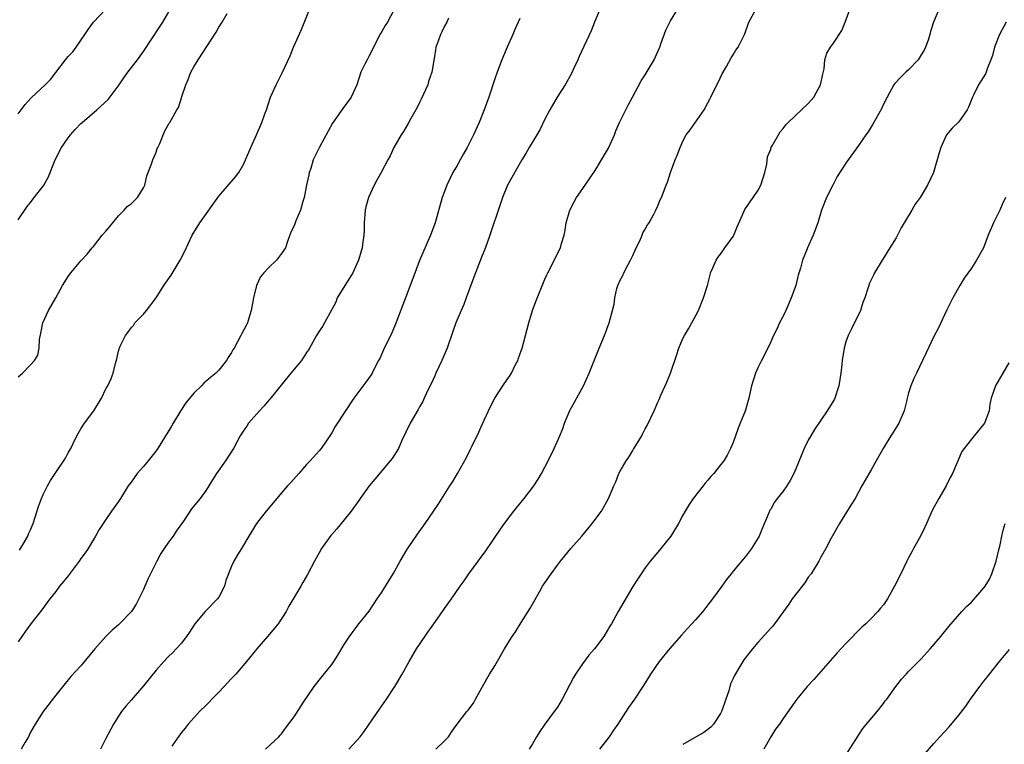
# Model space of a CAD drawing. Units: inches. Extents: x 2556000 to 2559000, y 1515000 to 1518000.
# Drawn here: x 2557017 to 2557174, y 1516152 to 1516267 of the extents above; entities that cross this region are included whole.
import ezdxf

# ---------------------------------------------------------------- set-up
doc = ezdxf.new("R2010")
doc.units = ezdxf.units.IN
doc.header["$MEASUREMENT"] = 0
doc.layers.add('LD25561515_2ft', color=62, linetype='Continuous')

msp = doc.modelspace()

# ---------------------------------------------------------------- linework, layer by layer
at = {"layer": 'LD25561515_2ft'}
for points, elevation in [([(2557076.95, 1516269), (2557075.91, 1516267), (2557075.54, 1516266.46), (2557075, 1516265.49), (2557074.81, 1516265.19), (2557073.69, 1516263), (2557073.48, 1516262.52), (2557073, 1516261.6), (2557072.64, 1516261), (2557072.3, 1516260.3), (2557071.67, 1516259), (2557071, 1516257), (2557070.08, 1516255), (2557068.79, 1516253.21), (2557067.13, 1516250.87), (2557065.04, 1516247.04), (2557064.36, 1516245.64), (2557064.07, 1516245), (2557063.66, 1516243.66), (2557063.43, 1516243), (2557063.35, 1516242.65), (2557063, 1516241), (2557062.61, 1516239), (2557062.4, 1516238.4), (2557062.05, 1516237), (2557061.3, 1516235.3), (2557061, 1516234.52), (2557060.51, 1516233.49), (2557059.98, 1516231.98), (2557059.61, 1516231), (2557059.38, 1516230.62), (2557059, 1516230.06), (2557058.18, 1516229), (2557057, 1516227.87), (2557056.18, 1516227), (2557055.66, 1516226.34), (2557055.03, 1516225), (2557054.55, 1516223), (2557054.43, 1516222.43), (2557054.18, 1516221), (2557053.77, 1516219.77), (2557053.55, 1516219), (2557053.38, 1516218.62), (2557053, 1516217.91), (2557052.67, 1516217.33), (2557052.53, 1516217), (2557052, 1516216), (2557051.43, 1516215), (2557051.26, 1516214.74), (2557051, 1516214.27), (2557050.49, 1516213.51), (2557050.22, 1516213), (2557049, 1516211.45), (2557048.54, 1516211), (2557047.68, 1516210.32), (2557047, 1516209.72), (2557046.59, 1516209.41), (2557046.23, 1516209), (2557045, 1516207.78), (2557043.76, 1516206.24), (2557042.97, 1516205.03), (2557041.72, 1516203), (2557041.46, 1516202.54), (2557040.69, 1516201.31), (2557040.52, 1516201), (2557039.16, 1516198.84), (2557037.72, 1516197), (2557037, 1516196.12), (2557035.99, 1516195), (2557035, 1516193.58), (2557034.56, 1516193), (2557033.31, 1516191), (2557033, 1516190.53), (2557031.9, 1516189), (2557031, 1516187.67), (2557029.94, 1516186.06), (2557029.35, 1516185), (2557029, 1516184.44), (2557028.15, 1516183), (2557027.67, 1516182.33), (2557027, 1516181.44), (2557026.73, 1516181), (2557025.14, 1516178.86), (2557025, 1516178.69), (2557024.26, 1516177.74), (2557023.62, 1516177), (2557023, 1516176.18), (2557022.06, 1516175), (2557020.77, 1516173.22), (2557019.02, 1516171), (2557018.16, 1516169.84), (2557017.58, 1516169), (2557017, 1516168.12)], 8914), ([(2557017, 1516252.36), (2557018.13, 1516253.87), (2557019.06, 1516254.94), (2557021.32, 1516257), (2557022.17, 1516257.83), (2557023, 1516258.96), (2557024.57, 1516261), (2557025, 1516261.5), (2557025.72, 1516262.28), (2557026.26, 1516263), (2557027.65, 1516265), (2557028.16, 1516265.84), (2557029.03, 1516266.97), (2557030.91, 1516269)], 8922), ([(2557017, 1516235.46), (2557018.43, 1516237.57), (2557019, 1516238.24), (2557019.58, 1516239), (2557021, 1516240.8), (2557021.12, 1516241), (2557021.8, 1516242.2), (2557022.9, 1516245), (2557023.91, 1516247), (2557025, 1516248.54), (2557025.37, 1516249), (2557026.12, 1516249.88), (2557027, 1516250.8), (2557027.21, 1516251), (2557029.56, 1516253), (2557031.34, 1516254.66), (2557033.1, 1516257), (2557033.87, 1516258.13), (2557034.49, 1516259), (2557036.01, 1516261), (2557036.45, 1516261.55), (2557037, 1516262.31), (2557039.63, 1516266.37), (2557040.08, 1516267), (2557041.27, 1516269)], 8920), ([(2557017.22, 1516182.78), (2557017.4, 1516183), (2557017.98, 1516183.98), (2557018.54, 1516185), (2557018.66, 1516185.34), (2557019, 1516186.01), (2557019.41, 1516187), (2557020.27, 1516189.73), (2557020.71, 1516191), (2557021, 1516191.63), (2557021.68, 1516193), (2557022.15, 1516193.85), (2557023, 1516195.16), (2557024.58, 1516197.42), (2557025, 1516198.27), (2557025.42, 1516199), (2557025.76, 1516199.76), (2557026.36, 1516201), (2557027, 1516202.09), (2557027.57, 1516203), (2557029.06, 1516205), (2557030.31, 1516207), (2557031, 1516208.48), (2557031.29, 1516209), (2557031.83, 1516210.17), (2557032.17, 1516211), (2557032.52, 1516212.52), (2557032.73, 1516213.27), (2557033, 1516214.51), (2557033.13, 1516214.87), (2557033.16, 1516215), (2557033.29, 1516215.29), (2557034.13, 1516217), (2557034.52, 1516217.48), (2557035, 1516218.21), (2557035.38, 1516218.62), (2557035.63, 1516219), (2557037, 1516220.42), (2557037.49, 1516221), (2557038.99, 1516223), (2557040.22, 1516225), (2557041.38, 1516226.62), (2557042.85, 1516229), (2557043.56, 1516230.44), (2557044.77, 1516233), (2557045.99, 1516235), (2557049, 1516239.23), (2557051.66, 1516242.34), (2557052.2, 1516243), (2557053, 1516244.4), (2557053.28, 1516245), (2557054.12, 1516247), (2557055, 1516248.99), (2557055.85, 1516251), (2557056.34, 1516252.34), (2557056.6, 1516253), (2557057.27, 1516255), (2557058.13, 1516257), (2557059.1, 1516258.9), (2557060.36, 1516261.64), (2557060.9, 1516263), (2557062.17, 1516265.83), (2557063.48, 1516269)], 8916), ([(2557109.78, 1516269), (2557108.89, 1516267), (2557108.39, 1516265.61), (2557106.47, 1516261.53), (2557106.26, 1516261), (2557105.63, 1516259.63), (2557105.22, 1516258.78), (2557104.22, 1516257), (2557102.97, 1516255), (2557101.8, 1516253), (2557101, 1516251.49), (2557100.17, 1516249.83), (2557099.72, 1516249), (2557098.5, 1516247), (2557097.96, 1516246.04), (2557097.32, 1516245), (2557095.04, 1516241), (2557094.24, 1516239), (2557093.89, 1516237.89), (2557092.22, 1516233), (2557091.77, 1516231.77), (2557091.37, 1516230.63), (2557091, 1516229.75), (2557089.92, 1516227), (2557089.69, 1516226.31), (2557089, 1516224.45), (2557088.47, 1516223), (2557088.05, 1516221.95), (2557087.63, 1516221), (2557086.8, 1516219), (2557086.34, 1516217.66), (2557085.4, 1516215), (2557084.55, 1516213), (2557083.61, 1516211), (2557083.43, 1516210.57), (2557082.8, 1516209.2), (2557082.41, 1516208.41), (2557081.76, 1516207), (2557081.51, 1516206.49), (2557081, 1516205.62), (2557080.79, 1516205.21), (2557079.54, 1516203), (2557078.15, 1516200.15), (2557077.63, 1516199), (2557076.62, 1516197.38), (2557076.33, 1516197), (2557073.89, 1516194.11), (2557072.98, 1516193.02), (2557071.54, 1516191), (2557071.32, 1516190.68), (2557070.1, 1516189), (2557069, 1516187.6), (2557067.82, 1516186.18), (2557067, 1516185.27), (2557066.88, 1516185.12), (2557065.39, 1516183), (2557065, 1516182.33), (2557064.53, 1516181.47), (2557064.25, 1516181), (2557063.14, 1516178.86), (2557062.42, 1516177.58), (2557062.06, 1516177), (2557060.18, 1516173.82), (2557059.76, 1516173), (2557058.45, 1516171), (2557056.79, 1516169), (2557055.08, 1516167), (2557053.43, 1516165), (2557051.71, 1516163), (2557051.37, 1516162.63), (2557051, 1516162.26), (2557050.41, 1516161.59), (2557049.83, 1516161), (2557049, 1516160.08), (2557047.9, 1516159), (2557047.48, 1516158.52), (2557047, 1516158.04), (2557045.9, 1516157), (2557044.12, 1516155), (2557043.64, 1516154.36), (2557043, 1516153.63), (2557041.49, 1516151.49)], 8908), ([(2557056.46, 1516151), (2557058.56, 1516153), (2557058.77, 1516153.23), (2557059, 1516153.48), (2557059.62, 1516154.38), (2557061, 1516156.18), (2557062.51, 1516158.51), (2557064.19, 1516161), (2557065.44, 1516162.56), (2557067, 1516164.54), (2557067.33, 1516165), (2557067.97, 1516166.03), (2557069, 1516167.72), (2557069.83, 1516169), (2557071.18, 1516170.82), (2557071.34, 1516171), (2557072.95, 1516173.05), (2557074.26, 1516175), (2557075, 1516176.04), (2557076.13, 1516177.87), (2557076.81, 1516179), (2557077.92, 1516181), (2557079, 1516182.81), (2557080.69, 1516185.31), (2557081.91, 1516187), (2557083.97, 1516190.03), (2557085.84, 1516193), (2557086.3, 1516193.7), (2557087.06, 1516195), (2557088.48, 1516197.52), (2557089.15, 1516198.85), (2557089.39, 1516199.39), (2557090.44, 1516201.56), (2557091, 1516202.83), (2557092.01, 1516205), (2557092.3, 1516205.7), (2557092.99, 1516207), (2557094.3, 1516209), (2557095, 1516209.97), (2557095.41, 1516210.59), (2557095.65, 1516211), (2557096.28, 1516212.28), (2557096.66, 1516213), (2557096.76, 1516213.24), (2557097.29, 1516214.72), (2557097.37, 1516215), (2557097.93, 1516217), (2557098.45, 1516219), (2557099, 1516220.98), (2557099.55, 1516222.45), (2557101, 1516225.99), (2557101.33, 1516226.67), (2557101.48, 1516227), (2557103.5, 1516231), (2557103.67, 1516231.67), (2557104.06, 1516233), (2557104.22, 1516233.78), (2557104.37, 1516235), (2557104.98, 1516237), (2557105.67, 1516238.33), (2557106.04, 1516239), (2557107.4, 1516241), (2557109, 1516243.32), (2557110.04, 1516245), (2557111.12, 1516246.88), (2557112.07, 1516249), (2557112.33, 1516249.67), (2557112.89, 1516251), (2557114.25, 1516253.75), (2557114.96, 1516255), (2557116.37, 1516257.63), (2557117, 1516258.56), (2557118.4, 1516261), (2557119, 1516262.29), (2557119.31, 1516263), (2557119.51, 1516263.51), (2557120.27, 1516265.73), (2557121, 1516267.19), (2557122.12, 1516269)], 8906), ([(2557069.76, 1516151), (2557071, 1516152.37), (2557071.52, 1516153), (2557072.17, 1516153.83), (2557073, 1516154.98), (2557074.61, 1516157.39), (2557075.75, 1516159), (2557077.08, 1516161), (2557078.24, 1516163), (2557079.36, 1516165), (2557080.53, 1516167), (2557081, 1516167.72), (2557082.34, 1516169.66), (2557083, 1516170.63), (2557083.28, 1516171), (2557084.69, 1516173), (2557085, 1516173.47), (2557086.12, 1516175), (2557087.51, 1516177), (2557088.14, 1516177.86), (2557088.88, 1516179), (2557090.36, 1516181), (2557090.64, 1516181.36), (2557091.49, 1516182.51), (2557093.9, 1516186.1), (2557094.55, 1516187), (2557096.07, 1516189), (2557096.48, 1516189.52), (2557097.69, 1516191), (2557099.23, 1516193), (2557099.92, 1516194.08), (2557100.47, 1516195), (2557101.5, 1516197), (2557102.48, 1516199), (2557103.38, 1516201), (2557103.84, 1516202.16), (2557104.13, 1516203), (2557104.97, 1516205.03), (2557107.16, 1516209), (2557108.08, 1516211), (2557109.67, 1516215), (2557110.48, 1516217), (2557111.22, 1516219), (2557111.79, 1516221), (2557112.02, 1516221.98), (2557112.16, 1516223), (2557112.49, 1516224.49), (2557112.64, 1516225), (2557113, 1516225.83), (2557113.4, 1516226.6), (2557113.57, 1516227), (2557114.2, 1516228.2), (2557114.66, 1516229), (2557115, 1516229.78), (2557115.39, 1516230.61), (2557115.56, 1516231), (2557116.11, 1516232.11), (2557116.5, 1516233), (2557116.63, 1516233.37), (2557117, 1516233.96), (2557117.36, 1516234.64), (2557117.6, 1516235), (2557118.35, 1516236.35), (2557118.68, 1516237), (2557119, 1516237.69), (2557119.38, 1516238.62), (2557119.59, 1516239), (2557120.36, 1516241), (2557120.56, 1516241.44), (2557121.02, 1516243), (2557121.79, 1516245), (2557122.14, 1516245.86), (2557122.58, 1516247), (2557123, 1516248), (2557123.55, 1516249), (2557124.17, 1516249.83), (2557126.38, 1516253), (2557127, 1516254.1), (2557127.28, 1516254.72), (2557127.45, 1516255), (2557128.42, 1516257), (2557128.62, 1516257.38), (2557129.25, 1516258.75), (2557129.93, 1516259.93), (2557130.68, 1516261.32), (2557131, 1516261.78), (2557131.46, 1516262.54), (2557131.81, 1516263), (2557132.9, 1516265.1), (2557133.54, 1516267), (2557134.62, 1516269)], 8904), ([(2557083.61, 1516151), (2557085, 1516152.32), (2557085.65, 1516153), (2557086.18, 1516153.82), (2557087, 1516155.02), (2557088.56, 1516157), (2557088.78, 1516157.22), (2557089.63, 1516158.37), (2557089.95, 1516159), (2557091, 1516160.88), (2557091.05, 1516161), (2557092.18, 1516163), (2557093, 1516164.33), (2557094.56, 1516167), (2557095, 1516167.72), (2557095.79, 1516169), (2557096.29, 1516169.71), (2557097.22, 1516171.22), (2557098.59, 1516173.41), (2557099, 1516174.17), (2557100.13, 1516176.13), (2557100.64, 1516177), (2557101, 1516177.56), (2557101.98, 1516179), (2557103, 1516180.36), (2557103.5, 1516181), (2557104.17, 1516181.83), (2557105.15, 1516183), (2557106.9, 1516185), (2557107.86, 1516186.14), (2557108.56, 1516187), (2557110.02, 1516189), (2557111.14, 1516191), (2557111.98, 1516193), (2557112.32, 1516193.68), (2557112.81, 1516195), (2557113, 1516195.36), (2557113.95, 1516197), (2557114.4, 1516197.6), (2557115, 1516198.68), (2557115.13, 1516198.87), (2557115.48, 1516199.48), (2557116.44, 1516201), (2557116.64, 1516201.36), (2557117, 1516202.1), (2557117.33, 1516202.67), (2557118.41, 1516205), (2557119, 1516206.39), (2557119.2, 1516206.8), (2557119.49, 1516207.49), (2557120.18, 1516209), (2557120.45, 1516209.55), (2557121.01, 1516210.99), (2557122.04, 1516213.96), (2557122.36, 1516215), (2557123, 1516216.53), (2557123.24, 1516217), (2557123.91, 1516218.09), (2557124.45, 1516219), (2557125.5, 1516221), (2557126.31, 1516223), (2557126.9, 1516225), (2557127.33, 1516226.67), (2557127.43, 1516227), (2557127.79, 1516227.79), (2557128.29, 1516229), (2557128.56, 1516229.44), (2557129, 1516229.97), (2557129.68, 1516231), (2557131, 1516232.79), (2557131.11, 1516233), (2557131.66, 1516234.34), (2557132.74, 1516236.74), (2557132.89, 1516237.11), (2557134.2, 1516239), (2557135, 1516240.2), (2557135.43, 1516241), (2557136.06, 1516243), (2557136.36, 1516244.35), (2557136.51, 1516245.49), (2557137, 1516246.72), (2557137.09, 1516247), (2557137.25, 1516247.25), (2557138.23, 1516249), (2557138.53, 1516249.47), (2557139, 1516250), (2557139.41, 1516250.59), (2557139.8, 1516251), (2557143, 1516254.02), (2557143.48, 1516254.52), (2557143.86, 1516255), (2557144.96, 1516257), (2557145.3, 1516258.7), (2557145.52, 1516259.52), (2557145.66, 1516261), (2557145.95, 1516262.05), (2557146.52, 1516263), (2557147, 1516263.63), (2557148.36, 1516265.64), (2557148.9, 1516267), (2557149.61, 1516269)], 8902), ([(2557163.82, 1516269), (2557162.98, 1516267), (2557162.49, 1516265.51), (2557162.39, 1516265), (2557162.09, 1516264.09), (2557161.7, 1516263), (2557161.47, 1516262.53), (2557161, 1516261.78), (2557160.5, 1516261), (2557159, 1516259.37), (2557158.57, 1516259), (2557157.78, 1516258.22), (2557156.8, 1516257.2), (2557156.64, 1516257), (2557155.55, 1516255), (2557155, 1516253.88), (2557154.73, 1516253.27), (2557153.28, 1516250.72), (2557153, 1516250.3), (2557152.52, 1516249.48), (2557152.16, 1516249), (2557151, 1516247.3), (2557149, 1516244.51), (2557147.62, 1516242.38), (2557146.89, 1516241), (2557145.88, 1516239), (2557145.13, 1516237), (2557144.51, 1516235), (2557143.75, 1516233), (2557142.87, 1516231), (2557142.81, 1516230.81), (2557142.07, 1516229), (2557141.76, 1516227.76), (2557141.39, 1516226.61), (2557141.01, 1516225), (2557140.28, 1516223), (2557139.89, 1516222.11), (2557139.42, 1516221), (2557139, 1516220.07), (2557138.42, 1516219), (2557137.98, 1516218.02), (2557137.45, 1516217), (2557137, 1516216.01), (2557136.56, 1516215), (2557135.52, 1516213), (2557135, 1516211.97), (2557134.57, 1516211), (2557133.96, 1516209), (2557133.54, 1516207), (2557132.92, 1516204.92), (2557132.16, 1516203), (2557131.8, 1516202.2), (2557131, 1516199.96), (2557130.6, 1516199), (2557130.07, 1516197.93), (2557129.51, 1516197), (2557129, 1516196.35), (2557127.92, 1516195), (2557127.47, 1516194.53), (2557127, 1516193.91), (2557126.57, 1516193.43), (2557126.26, 1516193), (2557124.65, 1516191), (2557123.98, 1516190.02), (2557123.34, 1516189), (2557123, 1516188.32), (2557122.3, 1516187), (2557121.09, 1516185), (2557119.47, 1516183), (2557119, 1516182.46), (2557117.81, 1516181), (2557117, 1516179.94), (2557116.33, 1516179), (2557115.81, 1516178.19), (2557115, 1516176.98), (2557112.69, 1516173), (2557111.6, 1516171), (2557111.37, 1516170.63), (2557111, 1516169.99), (2557110.39, 1516169), (2557108.9, 1516167), (2557108.01, 1516165.99), (2557107, 1516164.61), (2557105.9, 1516163), (2557105.56, 1516162.44), (2557103.75, 1516159), (2557103, 1516157.73), (2557102.5, 1516157), (2557101, 1516155.01), (2557100.18, 1516153.82), (2557099.65, 1516153), (2557099, 1516151.88), (2557098.47, 1516151)], 8900), ([(2557017, 1516210.42), (2557017.31, 1516210.69), (2557017.72, 1516211), (2557019, 1516212.31), (2557019.62, 1516213), (2557020.16, 1516213.84), (2557020.37, 1516215), (2557020.39, 1516216.39), (2557020.62, 1516217.38), (2557020.94, 1516219), (2557021.87, 1516221), (2557023, 1516223), (2557024.1, 1516225), (2557025, 1516226.42), (2557025.42, 1516227), (2557027, 1516228.92), (2557028.01, 1516229.99), (2557028.82, 1516231), (2557029, 1516231.21), (2557030.4, 1516233), (2557031, 1516233.64), (2557031.62, 1516234.38), (2557033, 1516236.11), (2557033.91, 1516237), (2557034.4, 1516237.6), (2557035, 1516238.01), (2557036.03, 1516239), (2557037, 1516240.57), (2557037.18, 1516241), (2557037.54, 1516242.46), (2557037.73, 1516243), (2557038.24, 1516244.24), (2557038.49, 1516245), (2557039, 1516246.26), (2557039.19, 1516246.81), (2557039.3, 1516247), (2557039.61, 1516247.61), (2557040.37, 1516249.63), (2557041.11, 1516250.89), (2557041.2, 1516251), (2557042.32, 1516253), (2557042.6, 1516253.4), (2557043.07, 1516254.93), (2557043.12, 1516255.12), (2557043.73, 1516257), (2557044.14, 1516257.86), (2557044.54, 1516259), (2557045, 1516259.85), (2557045.69, 1516261), (2557048.59, 1516265.41), (2557049, 1516266.18), (2557049.34, 1516266.66), (2557049.56, 1516267), (2557050.36, 1516268.36)], 8918), ([(2557085.65, 1516267.65), (2557085.37, 1516267), (2557085, 1516266.34), (2557084.58, 1516265.42), (2557084.35, 1516265), (2557083.96, 1516263.96), (2557083.63, 1516263), (2557083.55, 1516262.45), (2557082.96, 1516259), (2557082.46, 1516257.54), (2557082.32, 1516257), (2557081.29, 1516254.71), (2557081, 1516254.18), (2557080.63, 1516253.37), (2557079.64, 1516251.64), (2557079.2, 1516250.8), (2557078.45, 1516249.55), (2557078.08, 1516249), (2557076.93, 1516247), (2557076.31, 1516245.69), (2557075.96, 1516245), (2557074.91, 1516243), (2557074.21, 1516241.79), (2557073.79, 1516241), (2557072.87, 1516239), (2557072.46, 1516237.54), (2557072.34, 1516237), (2557072.17, 1516235), (2557072.17, 1516233.83), (2557072.11, 1516233), (2557071.96, 1516231.96), (2557071.85, 1516231), (2557071.29, 1516229), (2557071, 1516228.41), (2557070.36, 1516227), (2557069.84, 1516226.16), (2557069.08, 1516225), (2557067.9, 1516223), (2557067.66, 1516222.34), (2557065.87, 1516219), (2557065.54, 1516218.46), (2557065, 1516217.68), (2557064.6, 1516217), (2557063.48, 1516215), (2557063.3, 1516214.7), (2557063, 1516214.29), (2557062.17, 1516213), (2557061, 1516211.65), (2557060.46, 1516211), (2557057.16, 1516206.84), (2557057, 1516206.67), (2557056.24, 1516205.76), (2557055.49, 1516205), (2557053.75, 1516203), (2557053.46, 1516202.54), (2557053, 1516201.89), (2557052.42, 1516201), (2557051.35, 1516199), (2557050.06, 1516197), (2557048.63, 1516195), (2557048, 1516194), (2557047, 1516192.32), (2557046.02, 1516191), (2557044.67, 1516189.33), (2557043.37, 1516187.37), (2557042.2, 1516185.8), (2557041.72, 1516185), (2557041, 1516184.02), (2557040.29, 1516183), (2557039.78, 1516182.22), (2557039.12, 1516181), (2557037.74, 1516178.26), (2557037.22, 1516177), (2557037, 1516176.51), (2557035.83, 1516174.17), (2557035.06, 1516173), (2557035, 1516172.92), (2557033.15, 1516171), (2557033, 1516170.85), (2557032.01, 1516170), (2557030.99, 1516169), (2557029.22, 1516167), (2557027, 1516164.29), (2557025.42, 1516162.58), (2557025, 1516162.05), (2557024.5, 1516161.5), (2557023, 1516159.61), (2557020.98, 1516157.02), (2557019.71, 1516155), (2557019, 1516153.7), (2557018.65, 1516153), (2557018.14, 1516152.14), (2557017.5, 1516151)], 8912), ([(2557097, 1516267.59), (2557096.76, 1516267), (2557096.2, 1516265.8), (2557095.88, 1516265), (2557094.98, 1516263), (2557094.15, 1516261), (2557093.38, 1516259), (2557093, 1516257.93), (2557092.04, 1516255), (2557091.32, 1516253), (2557090.51, 1516251), (2557089.61, 1516249), (2557088.6, 1516247), (2557088.02, 1516245.98), (2557087.5, 1516245), (2557087, 1516244.11), (2557086.34, 1516243), (2557085.88, 1516242.12), (2557085.36, 1516241), (2557085, 1516239.97), (2557084.63, 1516239), (2557083.52, 1516235), (2557082.77, 1516233), (2557081, 1516228.98), (2557079.92, 1516226.08), (2557079.53, 1516225), (2557078.59, 1516222.59), (2557077.4, 1516219.4), (2557077.2, 1516218.8), (2557076.57, 1516217.43), (2557075.27, 1516214.73), (2557074.66, 1516213.34), (2557074.49, 1516213), (2557073.88, 1516211.88), (2557073.43, 1516211), (2557073.27, 1516210.73), (2557072.46, 1516209.54), (2557071, 1516207.63), (2557070.54, 1516207), (2557069.2, 1516205), (2557067.54, 1516202.46), (2557067, 1516201.5), (2557066.68, 1516201), (2557065.32, 1516199), (2557065, 1516198.61), (2557063.59, 1516197), (2557063, 1516196.4), (2557061.75, 1516195), (2557060.47, 1516193.53), (2557059.96, 1516193), (2557059, 1516191.88), (2557058.23, 1516191), (2557057.68, 1516190.32), (2557056.57, 1516189), (2557055.01, 1516186.99), (2557053.77, 1516185), (2557052.61, 1516183), (2557051.98, 1516182.02), (2557051.38, 1516181), (2557051, 1516180.22), (2557050.1, 1516177.9), (2557049.89, 1516177), (2557049, 1516175.27), (2557048.81, 1516175), (2557046.8, 1516173), (2557045.19, 1516171), (2557044.33, 1516169.67), (2557043.87, 1516169), (2557043, 1516167.89), (2557041.62, 1516166.38), (2557041, 1516165.82), (2557040.22, 1516165), (2557039, 1516163.63), (2557037, 1516161.1), (2557035, 1516158.81), (2557034.15, 1516157.85), (2557033.48, 1516157), (2557033, 1516156.29), (2557032.2, 1516155), (2557031.78, 1516154.22), (2557031, 1516152.7), (2557030.16, 1516151)], 8910), ([(2557174.54, 1516267), (2557173.48, 1516265), (2557172.69, 1516263), (2557172.35, 1516261.65), (2557172.12, 1516261), (2557171.53, 1516259.53), (2557171.35, 1516259), (2557171.23, 1516258.77), (2557170.15, 1516257), (2557169.35, 1516255.35), (2557169.16, 1516255), (2557168.56, 1516253.44), (2557168.33, 1516253), (2557167, 1516251.11), (2557165.94, 1516250.06), (2557165.05, 1516249), (2557165, 1516248.91), (2557164.12, 1516247), (2557163.87, 1516246.13), (2557162.94, 1516243), (2557162.01, 1516241), (2557160.81, 1516239), (2557160.02, 1516237.98), (2557159.49, 1516237), (2557158.31, 1516235), (2557157.8, 1516234.2), (2557157.22, 1516233), (2557157, 1516232.61), (2557156, 1516231), (2557155, 1516229.33), (2557154.77, 1516229), (2557153.57, 1516227), (2557153.37, 1516226.63), (2557152.73, 1516225.27), (2557152.63, 1516225), (2557152.5, 1516224.5), (2557151.99, 1516223), (2557151.72, 1516222.28), (2557151.3, 1516221), (2557149.91, 1516218.09), (2557149.36, 1516217), (2557149, 1516215.98), (2557148.7, 1516215), (2557148.4, 1516213), (2557148.37, 1516212.37), (2557148.21, 1516211), (2557148.01, 1516209.99), (2557147.88, 1516209), (2557147.15, 1516206.85), (2557146.01, 1516205), (2557143.98, 1516202.02), (2557143.38, 1516201), (2557143, 1516200.3), (2557142.36, 1516199), (2557141, 1516195.71), (2557140.69, 1516195), (2557140.13, 1516193.88), (2557139.58, 1516193), (2557139, 1516192.17), (2557138.05, 1516191), (2557137.6, 1516190.4), (2557137, 1516189.3), (2557136.88, 1516189.12), (2557136.73, 1516188.73), (2557135.68, 1516186.32), (2557135.15, 1516185), (2557135, 1516184.72), (2557133.95, 1516183), (2557133, 1516181.75), (2557132.64, 1516181.36), (2557131, 1516179.39), (2557130.71, 1516179), (2557129.93, 1516178.07), (2557129.22, 1516177), (2557127.73, 1516175), (2557127, 1516174.04), (2557126.17, 1516173), (2557125, 1516171.67), (2557123.72, 1516170.28), (2557122.78, 1516169.22), (2557120.86, 1516167), (2557119.22, 1516165), (2557117.85, 1516163), (2557117.53, 1516162.47), (2557116.6, 1516161), (2557115.26, 1516159), (2557114.33, 1516157.67), (2557113, 1516155.57), (2557112.62, 1516155), (2557111.95, 1516154.05), (2557111.26, 1516153), (2557109.73, 1516151)], 8898), ([(2557174.43, 1516239), (2557173.9, 1516237.9), (2557173.52, 1516237), (2557173, 1516235.93), (2557172.52, 1516235), (2557171.69, 1516233), (2557170.91, 1516231), (2557169.83, 1516229), (2557169, 1516227.73), (2557167.86, 1516226.14), (2557167.16, 1516225), (2557166.03, 1516223), (2557165.1, 1516221.1), (2557163.75, 1516218.25), (2557163, 1516216.82), (2557161.78, 1516214.22), (2557161.23, 1516213), (2557160.25, 1516211), (2557159.83, 1516210.17), (2557159.36, 1516209), (2557159, 1516207.87), (2557158.77, 1516207), (2557158.71, 1516206.71), (2557158.28, 1516205), (2557157.42, 1516203), (2557157.27, 1516202.73), (2557157, 1516202.32), (2557156.5, 1516201.5), (2557156.16, 1516201), (2557154.95, 1516199), (2557154.27, 1516197.73), (2557153.81, 1516197), (2557153, 1516195.58), (2557152.09, 1516193.91), (2557151.56, 1516193), (2557150.45, 1516191), (2557149.5, 1516189.5), (2557147.95, 1516187), (2557146.65, 1516184.65), (2557145.78, 1516183), (2557145, 1516181.63), (2557144.67, 1516181), (2557143.43, 1516179), (2557143, 1516178.43), (2557142.43, 1516177.57), (2557141, 1516175.74), (2557140.45, 1516175), (2557139.88, 1516174.12), (2557137.62, 1516171), (2557137.35, 1516170.66), (2557137, 1516170.29), (2557135, 1516168.07), (2557134.09, 1516167), (2557132.74, 1516165.26), (2557132.56, 1516165), (2557131.93, 1516163.93), (2557131.22, 1516162.78), (2557131, 1516162.26), (2557130.59, 1516161.41), (2557130.33, 1516160.33), (2557129.87, 1516159), (2557129.63, 1516158.37), (2557129.17, 1516157), (2557129, 1516156.68), (2557127.87, 1516155), (2557127.48, 1516154.52), (2557127, 1516154.14), (2557126.33, 1516153.67), (2557125.13, 1516153), (2557124.76, 1516152.76), (2557123, 1516151.75)], 8896), ([(2557175, 1516212.66), (2557174.01, 1516211), (2557173.66, 1516210.34), (2557172.91, 1516209.09), (2557172.83, 1516209), (2557172.17, 1516207), (2557171.97, 1516206.03), (2557171.84, 1516205), (2557171.07, 1516203), (2557169.45, 1516201), (2557169, 1516200.49), (2557167.84, 1516199), (2557167.5, 1516198.5), (2557166, 1516195), (2557165.64, 1516194.36), (2557165, 1516193.04), (2557163.79, 1516191), (2557162.82, 1516189.18), (2557161.83, 1516187), (2557161.59, 1516186.41), (2557160.87, 1516185), (2557159.79, 1516183), (2557159.52, 1516182.48), (2557159, 1516181.55), (2557158.72, 1516181), (2557157.75, 1516179), (2557157.48, 1516178.52), (2557157, 1516177.48), (2557156.76, 1516177), (2557155.64, 1516175), (2557155, 1516174.06), (2557154.5, 1516173.5), (2557154.1, 1516173), (2557153, 1516171.84), (2557152.15, 1516171), (2557151.53, 1516170.47), (2557149, 1516167.87), (2557147.62, 1516166.38), (2557143.86, 1516162.14), (2557142.8, 1516161), (2557141.18, 1516159), (2557140.29, 1516157.71), (2557139, 1516155.91), (2557138.39, 1516155), (2557137.79, 1516154.21), (2557137, 1516152.96), (2557135.9, 1516151)], 8894), ([(2557149, 1516150.03), (2557151.7, 1516154.3), (2557153.98, 1516157), (2557155, 1516158.3), (2557155.28, 1516158.72), (2557155.5, 1516159), (2557156.93, 1516161), (2557157.84, 1516162.16), (2557158.61, 1516163), (2557159, 1516163.41), (2557161, 1516165.43), (2557162.45, 1516167), (2557164.14, 1516169), (2557164.52, 1516169.48), (2557165, 1516170.04), (2557165.42, 1516170.58), (2557167.5, 1516173), (2557168.23, 1516173.77), (2557169, 1516174.49), (2557171, 1516176.74), (2557171.18, 1516177), (2557171.87, 1516178.13), (2557172.28, 1516179), (2557172.95, 1516181), (2557173.42, 1516183), (2557173.59, 1516183.59), (2557173.88, 1516185), (2557174.05, 1516185.95), (2557174.37, 1516187)], 8892), ([(2557161.66, 1516150.34), (2557163, 1516151.94), (2557163.98, 1516153), (2557165.45, 1516154.55), (2557167, 1516156.44), (2557168.11, 1516157.89), (2557168.87, 1516159), (2557170.35, 1516161), (2557171, 1516161.85), (2557171.51, 1516162.49), (2557171.89, 1516163), (2557173.49, 1516165), (2557175.08, 1516166.92)], 8890)]:
    msp.add_lwpolyline(points, dxfattribs=dict(at, elevation=elevation))

doc.saveas('drawing.dxf')
